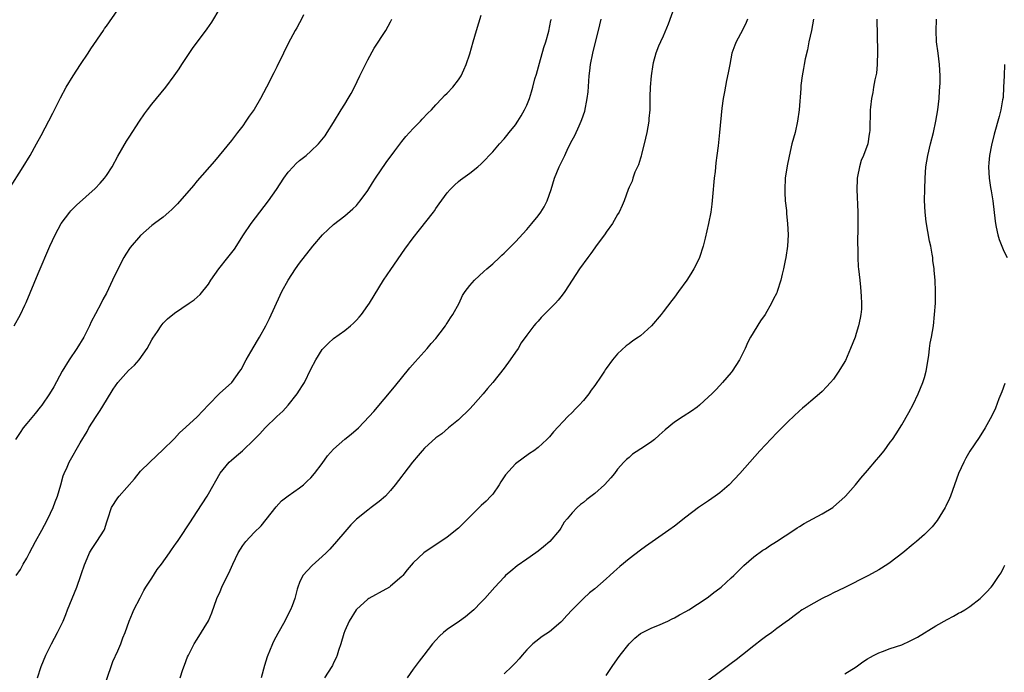
# Model space of a CAD drawing. Units: inches. Extents: x 2508000 to 2511000, y 1509000 to 1512000.
# Drawn here: x 2508894 to 2509067, y 1511096 to 1511211 of the extents above; entities that cross this region are included whole.
import ezdxf

# ---------------------------------------------------------------- set-up
doc = ezdxf.new("R2010")
doc.units = ezdxf.units.IN
doc.header["$MEASUREMENT"] = 0
doc.layers.add('LD25081509_10ft', color=70, linetype='Continuous')

msp = doc.modelspace()

# ---------------------------------------------------------------- linework, layer by layer
at = {"layer": 'LD25081509_10ft'}
for points, elevation in [([(2508892.74, 1511157), (2508893.88, 1511159), (2508894.65, 1511160.65), (2508894.88, 1511161.12), (2508897, 1511166.2), (2508899.04, 1511171), (2508899.97, 1511173), (2508901.03, 1511175), (2508902.55, 1511177), (2508902.75, 1511177.24), (2508903.76, 1511178.24), (2508907, 1511181.16), (2508907.89, 1511182.11), (2508908.65, 1511183), (2508909, 1511183.48), (2508910.01, 1511185), (2508911, 1511186.86), (2508912.53, 1511189.47), (2508913, 1511190.2), (2508914.84, 1511193), (2508915.71, 1511194.29), (2508916.21, 1511195), (2508917, 1511196.01), (2508919.46, 1511199), (2508920.94, 1511201), (2508921.78, 1511202.22), (2508922.28, 1511203), (2508924.18, 1511205.82), (2508926.74, 1511209.26), (2508927.55, 1511210.45), (2508929, 1511212.94)], 8160), ([(2509008.97, 1511213), (2509007.91, 1511210.09), (2509007, 1511207.98), (2509006.53, 1511207), (2509006.21, 1511206.21), (2509005.75, 1511205), (2509005.28, 1511203.28), (2509005.21, 1511203), (2509004.88, 1511201), (2509004.73, 1511199), (2509004.68, 1511197.32), (2509004.69, 1511196.69), (2509004.65, 1511195), (2509004.51, 1511193.49), (2509004.48, 1511193), (2509004.14, 1511191), (2509003.69, 1511189), (2509003.18, 1511187.18), (2509003.12, 1511186.88), (2509003, 1511186.53), (2509002.65, 1511185.35), (2509002.03, 1511184.03), (2509001.68, 1511183), (2509001.54, 1511182.46), (2509001, 1511181.38), (2509000.83, 1511181), (2509000.13, 1511179), (2508999.81, 1511178.19), (2508999.26, 1511177), (2508999, 1511176.6), (2508998.12, 1511175), (2508997, 1511173.48), (2508996.81, 1511173.19), (2508995.12, 1511170.88), (2508995, 1511170.74), (2508994.29, 1511169.71), (2508993.74, 1511169), (2508992.28, 1511167), (2508989.71, 1511163), (2508989.41, 1511162.59), (2508989, 1511162.09), (2508988.5, 1511161.5), (2508988.05, 1511161), (2508987, 1511159.9), (2508986.08, 1511159), (2508985.55, 1511158.45), (2508985, 1511157.8), (2508984.6, 1511157.4), (2508984.25, 1511157), (2508983, 1511155.33), (2508982.03, 1511153.97), (2508981.46, 1511153), (2508981, 1511152.36), (2508980.08, 1511151), (2508979, 1511149.54), (2508977, 1511147.01), (2508976.07, 1511145.93), (2508975.33, 1511145), (2508973.59, 1511143), (2508973, 1511142.36), (2508971, 1511140.44), (2508969.21, 1511139), (2508968.02, 1511137.98), (2508967, 1511137.24), (2508965, 1511135.45), (2508964.58, 1511135), (2508963.87, 1511134.13), (2508962.88, 1511133), (2508961.35, 1511131), (2508961, 1511130.5), (2508959.85, 1511129), (2508959, 1511127.99), (2508958.11, 1511127), (2508957, 1511126.08), (2508955.62, 1511125), (2508955, 1511124.55), (2508953.04, 1511122.96), (2508952.04, 1511121.95), (2508951, 1511120.7), (2508949.53, 1511119), (2508948.33, 1511117.67), (2508947.67, 1511117), (2508947, 1511116.35), (2508945.22, 1511114.78), (2508943.55, 1511113), (2508943, 1511111.82), (2508942.69, 1511111), (2508942.6, 1511110.6), (2508942.17, 1511109), (2508941.71, 1511107.71), (2508941.42, 1511107), (2508940.6, 1511105.4), (2508940.4, 1511105), (2508939.17, 1511102.83), (2508938.47, 1511101.53), (2508938.22, 1511101), (2508937.7, 1511099.7), (2508937.4, 1511099), (2508937.29, 1511098.71), (2508936.83, 1511097.17), (2508936.22, 1511095)], 8100), ([(2508891.83, 1511181), (2508894.37, 1511185), (2508895.59, 1511187), (2508896.72, 1511189), (2508897.53, 1511190.47), (2508899.58, 1511194.42), (2508900.89, 1511197.11), (2508901.92, 1511199), (2508903.12, 1511201), (2508904.44, 1511203), (2508905.8, 1511205), (2508906.27, 1511205.73), (2508908.46, 1511209), (2508908.67, 1511209.33), (2508909, 1511209.76), (2508911, 1511212.6)], 8170), ([(2508943.72, 1511211.72), (2508943.25, 1511210.75), (2508943, 1511210.32), (2508942.54, 1511209.46), (2508942.25, 1511209), (2508941, 1511206.72), (2508940.2, 1511205), (2508939, 1511202.6), (2508938.49, 1511201.51), (2508937.21, 1511199), (2508936.13, 1511197), (2508935, 1511195.07), (2508934.13, 1511193.87), (2508933.57, 1511193), (2508933, 1511192.2), (2508932.08, 1511191), (2508931, 1511189.64), (2508928.85, 1511187), (2508928.03, 1511185.97), (2508925, 1511182.52), (2508924.31, 1511181.69), (2508921.54, 1511178.46), (2508921, 1511177.93), (2508920.54, 1511177.46), (2508920.01, 1511177), (2508919, 1511176.14), (2508917.48, 1511175), (2508917, 1511174.62), (2508915, 1511172.88), (2508913.2, 1511170.8), (2508912.4, 1511169.6), (2508912.06, 1511169), (2508911.02, 1511166.98), (2508910.06, 1511165), (2508909, 1511162.75), (2508908.39, 1511161.61), (2508908.09, 1511161), (2508907.07, 1511159.07), (2508906.31, 1511157.69), (2508906.04, 1511157), (2508905.02, 1511154.98), (2508903.78, 1511153), (2508902.43, 1511151), (2508901.22, 1511149), (2508899.75, 1511146.25), (2508899, 1511145), (2508897.62, 1511143), (2508897.35, 1511142.65), (2508896.46, 1511141.54), (2508895, 1511139.81), (2508894.37, 1511139), (2508893.79, 1511138.21), (2508893.01, 1511137)], 8150), ([(2508896.87, 1511095), (2508897.51, 1511097), (2508898.33, 1511099), (2508899, 1511100.29), (2508899.33, 1511101), (2508900.4, 1511103), (2508901, 1511104.18), (2508901.38, 1511105), (2508901.86, 1511106.14), (2508902.16, 1511107), (2508902.96, 1511109), (2508903.78, 1511111), (2508904.52, 1511113), (2508904.63, 1511113.37), (2508905.12, 1511114.88), (2508905.34, 1511115.34), (2508906.04, 1511117), (2508906.37, 1511117.63), (2508907.18, 1511118.82), (2508907.32, 1511119), (2508908.6, 1511121), (2508908.72, 1511121.28), (2508909, 1511122.3), (2508909.24, 1511123), (2508909.88, 1511125), (2508911, 1511126.72), (2508911.23, 1511127), (2508913.93, 1511130.07), (2508915, 1511131.4), (2508916.65, 1511133), (2508919, 1511135.19), (2508920.81, 1511137), (2508921, 1511137.17), (2508921.86, 1511138.14), (2508923, 1511139.12), (2508925, 1511140.95), (2508927, 1511143.07), (2508928.93, 1511145.07), (2508931.09, 1511147), (2508932.51, 1511149), (2508932.7, 1511149.3), (2508933.62, 1511151), (2508934.43, 1511152.43), (2508935, 1511153.4), (2508935.61, 1511154.39), (2508935.95, 1511155), (2508937.05, 1511157), (2508937.71, 1511158.29), (2508939.6, 1511162.4), (2508939.91, 1511163), (2508941.01, 1511165), (2508942.31, 1511167), (2508943, 1511167.99), (2508945.33, 1511171), (2508947.05, 1511173), (2508948.05, 1511173.95), (2508949, 1511174.8), (2508951, 1511176.37), (2508952.4, 1511177.6), (2508953, 1511178.18), (2508953.39, 1511178.61), (2508953.69, 1511179), (2508955, 1511180.82), (2508955.85, 1511182.15), (2508956.38, 1511183), (2508958.27, 1511185.73), (2508959.8, 1511187.8), (2508960.81, 1511189.19), (2508961, 1511189.42), (2508961.7, 1511190.3), (2508963, 1511191.71), (2508964.29, 1511193), (2508964.61, 1511193.39), (2508965.58, 1511194.42), (2508966.23, 1511195), (2508967, 1511195.9), (2508968.04, 1511197), (2508968.49, 1511197.51), (2508969, 1511197.97), (2508969.96, 1511199), (2508971, 1511200.32), (2508971.45, 1511201), (2508971.95, 1511202.05), (2508972.36, 1511203), (2508973, 1511204.88), (2508973.59, 1511207), (2508974.17, 1511209), (2508975, 1511211.65)], 8130), ([(2508893.14, 1511113), (2508893.9, 1511114.1), (2508894.37, 1511115), (2508895, 1511116.08), (2508895.47, 1511117), (2508896.01, 1511117.99), (2508896.51, 1511119), (2508897.61, 1511121), (2508898.09, 1511121.91), (2508898.69, 1511123), (2508899.64, 1511125), (2508899.99, 1511126.01), (2508900.4, 1511127), (2508900.99, 1511128.99), (2508901.41, 1511130.59), (2508901.58, 1511131), (2508902.09, 1511132.09), (2508902.47, 1511133), (2508904.38, 1511136.38), (2508905.59, 1511138.41), (2508905.92, 1511139), (2508907.19, 1511141), (2508907.93, 1511142.07), (2508909, 1511143.92), (2508910.17, 1511145.83), (2508911, 1511147.03), (2508912.9, 1511149.1), (2508913.93, 1511150.07), (2508914.77, 1511151), (2508916.18, 1511153), (2508917, 1511154.52), (2508917.18, 1511154.82), (2508918.02, 1511156.01), (2508918.66, 1511157), (2508919, 1511157.45), (2508919.77, 1511158.23), (2508921, 1511159.24), (2508923.54, 1511161), (2508924.42, 1511161.58), (2508925, 1511162.04), (2508925.52, 1511162.48), (2508927, 1511164.31), (2508927.41, 1511165), (2508928.79, 1511167), (2508930.4, 1511169), (2508931.53, 1511170.47), (2508933.16, 1511173), (2508934.5, 1511175), (2508935.99, 1511177), (2508937.54, 1511179), (2508938.95, 1511181), (2508940.25, 1511183), (2508941, 1511184.06), (2508941.85, 1511185), (2508942.42, 1511185.58), (2508943, 1511186.09), (2508944.14, 1511187), (2508945, 1511187.76), (2508946.33, 1511189), (2508946.65, 1511189.35), (2508947.54, 1511190.46), (2508947.89, 1511191), (2508949, 1511192.76), (2508950.35, 1511195), (2508951, 1511196.01), (2508951.58, 1511197), (2508952.1, 1511197.9), (2508952.67, 1511199), (2508953.64, 1511201), (2508954.06, 1511201.94), (2508955, 1511203.82), (2508956.16, 1511205.84), (2508958.17, 1511209), (2508959, 1511210.5), (2508959.26, 1511211)], 8140), ([(2508908.58, 1511093.42), (2508909.82, 1511097), (2508910.14, 1511097.86), (2508911, 1511099.74), (2508911.54, 1511101), (2508911.92, 1511102.08), (2508912.29, 1511103), (2508913, 1511105), (2508913.58, 1511106.42), (2508913.85, 1511107), (2508914.92, 1511109.08), (2508915, 1511109.21), (2508915.6, 1511110.4), (2508915.95, 1511111), (2508917, 1511112.58), (2508917.93, 1511114.07), (2508918.68, 1511115), (2508920.11, 1511117), (2508920.45, 1511117.55), (2508921.29, 1511118.71), (2508921.51, 1511119), (2508922.59, 1511120.59), (2508923, 1511121.22), (2508923.68, 1511122.32), (2508925, 1511124.27), (2508926.76, 1511127), (2508927, 1511127.4), (2508929, 1511131.07), (2508930.64, 1511133), (2508931, 1511133.34), (2508931.91, 1511134.09), (2508932.94, 1511135), (2508935, 1511136.96), (2508936.02, 1511137.98), (2508936.92, 1511139), (2508939, 1511141), (2508940.04, 1511141.96), (2508940.97, 1511143), (2508942.58, 1511145), (2508943, 1511145.68), (2508943.54, 1511146.46), (2508943.86, 1511147), (2508945, 1511149.33), (2508945.87, 1511151), (2508947, 1511152.81), (2508947.17, 1511153), (2508948.09, 1511153.91), (2508949, 1511154.73), (2508951, 1511156.18), (2508951.99, 1511157), (2508952.52, 1511157.48), (2508953, 1511157.96), (2508953.5, 1511158.5), (2508953.89, 1511159), (2508955, 1511160.55), (2508955.3, 1511161), (2508957.79, 1511165), (2508959.07, 1511166.93), (2508961.52, 1511170.48), (2508963, 1511172.5), (2508964.13, 1511173.87), (2508966.6, 1511177), (2508966.76, 1511177.24), (2508967, 1511177.63), (2508967.56, 1511178.44), (2508969, 1511180.38), (2508969.51, 1511181), (2508970.27, 1511181.73), (2508971, 1511182.37), (2508971.32, 1511182.68), (2508973, 1511183.89), (2508974.36, 1511185), (2508975, 1511185.5), (2508975.71, 1511186.29), (2508976.4, 1511187), (2508977, 1511187.59), (2508978.21, 1511189), (2508979, 1511189.89), (2508979.51, 1511190.49), (2508979.93, 1511191), (2508981, 1511192.37), (2508981.45, 1511193), (2508982.04, 1511193.96), (2508982.63, 1511195), (2508983, 1511195.83), (2508983.46, 1511197), (2508983.83, 1511198.17), (2508984.07, 1511199), (2508984.45, 1511200.45), (2508984.7, 1511201.3), (2508985.22, 1511203.22), (2508986.01, 1511205.99), (2508986.33, 1511207), (2508986.87, 1511208.87), (2508987.26, 1511210.74), (2508987.33, 1511211)], 8120), ([(2508921.96, 1511095), (2508922.48, 1511096.48), (2508922.74, 1511097.26), (2508923.29, 1511098.71), (2508923.43, 1511099), (2508924.44, 1511101), (2508925, 1511101.82), (2508926.97, 1511105.03), (2508927.55, 1511106.45), (2508928.44, 1511109), (2508929, 1511110.23), (2508929.33, 1511111), (2508930.32, 1511113), (2508930.55, 1511113.45), (2508931.25, 1511115), (2508932.22, 1511117), (2508933, 1511118.3), (2508933.54, 1511119), (2508935, 1511120.59), (2508936.22, 1511121.78), (2508937.14, 1511122.86), (2508938.88, 1511125.12), (2508939.84, 1511126.16), (2508941, 1511127.07), (2508943, 1511128.45), (2508943.69, 1511129), (2508944.37, 1511129.63), (2508945, 1511130.25), (2508945.64, 1511131), (2508947, 1511132.77), (2508947.92, 1511134.08), (2508949, 1511135.28), (2508950.97, 1511137.03), (2508952.08, 1511137.92), (2508953.37, 1511139), (2508955.27, 1511141), (2508956.09, 1511141.91), (2508959.74, 1511146.26), (2508962.43, 1511149.57), (2508963.35, 1511150.65), (2508965.46, 1511153), (2508966.15, 1511153.85), (2508967, 1511154.78), (2508967.76, 1511155.76), (2508968.69, 1511157), (2508968.81, 1511157.19), (2508969, 1511157.43), (2508969.59, 1511158.41), (2508969.99, 1511159), (2508971.09, 1511161), (2508971.7, 1511162.3), (2508972.18, 1511163), (2508973, 1511164.09), (2508973.82, 1511165), (2508975.45, 1511166.55), (2508975.99, 1511167), (2508977, 1511167.9), (2508978.2, 1511169), (2508978.6, 1511169.4), (2508979, 1511169.75), (2508979.62, 1511170.38), (2508980.26, 1511171), (2508981, 1511171.75), (2508983, 1511173.93), (2508983.9, 1511175), (2508985, 1511176.35), (2508985.48, 1511177), (2508986.05, 1511177.95), (2508986.62, 1511179), (2508987.31, 1511181), (2508987.9, 1511183), (2508988.72, 1511185), (2508989.47, 1511186.53), (2508989.68, 1511187), (2508990.3, 1511188.3), (2508991, 1511189.65), (2508991.48, 1511190.52), (2508992.2, 1511192.2), (2508992.58, 1511193), (2508992.7, 1511193.3), (2508993.2, 1511194.8), (2508993.65, 1511197), (2508993.79, 1511198.21), (2508994, 1511201), (2508994.11, 1511201.89), (2508994.23, 1511203), (2508994.63, 1511205), (2508994.71, 1511205.29), (2508995.63, 1511209), (2508996.09, 1511211)], 8110), ([(2509021.87, 1511211), (2509021.63, 1511210.37), (2509020.98, 1511209.02), (2509019.89, 1511207), (2509019.62, 1511206.38), (2509019.11, 1511205), (2509018.72, 1511203), (2509018.48, 1511201.52), (2509018.19, 1511200.19), (2509017.82, 1511198.18), (2509017.56, 1511197), (2509017.32, 1511195.32), (2509016.93, 1511191), (2509016.68, 1511188.68), (2509016.47, 1511187), (2509016.29, 1511185.71), (2509016.14, 1511184.14), (2509015.99, 1511183), (2509015.67, 1511179.67), (2509015.57, 1511178.43), (2509015.38, 1511177), (2509015.02, 1511175), (2509014.43, 1511172.42), (2509014.05, 1511171), (2509013.39, 1511169), (2509013, 1511168.16), (2509012.42, 1511167), (2509011.88, 1511166.12), (2509011.15, 1511165), (2509009.71, 1511163), (2509009, 1511162.04), (2509008.53, 1511161.47), (2509007, 1511159.42), (2509006.65, 1511159), (2509004.96, 1511157), (2509003, 1511155.25), (2509002.66, 1511155), (2509001.66, 1511154.34), (2509001, 1511153.79), (2509000.51, 1511153.49), (2508999, 1511152.07), (2508998.1, 1511151), (2508997, 1511149.5), (2508996.79, 1511149.21), (2508996.68, 1511149), (2508996.1, 1511148.1), (2508995, 1511146.48), (2508994.36, 1511145.64), (2508993.94, 1511145), (2508993, 1511143.81), (2508992.24, 1511143), (2508991.6, 1511142.4), (2508991, 1511141.74), (2508990.23, 1511141), (2508987.68, 1511138.32), (2508987, 1511137.46), (2508986.54, 1511137), (2508985, 1511135.59), (2508984.24, 1511135), (2508983.49, 1511134.51), (2508981, 1511132.7), (2508979.24, 1511130.76), (2508979, 1511130.4), (2508978.46, 1511129.54), (2508978.17, 1511129), (2508977, 1511127.37), (2508976.7, 1511127), (2508975.87, 1511126.13), (2508975, 1511125.34), (2508974.65, 1511125), (2508972.65, 1511123), (2508971.83, 1511122.17), (2508971, 1511121.37), (2508969, 1511119.8), (2508964.86, 1511117), (2508963, 1511115.26), (2508961.96, 1511114.04), (2508961.16, 1511113), (2508961, 1511112.84), (2508959, 1511111.13), (2508958.81, 1511111), (2508957, 1511109.99), (2508956.38, 1511109.62), (2508955.21, 1511109), (2508955, 1511108.87), (2508953, 1511107.06), (2508952.95, 1511107), (2508951.76, 1511105), (2508951, 1511103.31), (2508950.81, 1511102.81), (2508950.24, 1511101), (2508949.83, 1511099.83), (2508949.61, 1511099), (2508949.46, 1511098.54), (2508949, 1511097.65), (2508948.81, 1511097.19), (2508948.7, 1511097), (2508947.38, 1511095)], 8090), ([(2509033.46, 1511211), (2509033.1, 1511209), (2509032.68, 1511207), (2509032.42, 1511205.58), (2509032.02, 1511204.02), (2509031.84, 1511203), (2509031.73, 1511202.27), (2509031.47, 1511201), (2509031.27, 1511199.27), (2509031.24, 1511198.76), (2509030.98, 1511195), (2509030.69, 1511193), (2509030.23, 1511191), (2509029.69, 1511189), (2509029.17, 1511186.83), (2509028.82, 1511185.18), (2509028.51, 1511183), (2509028.42, 1511181), (2509028.44, 1511180.44), (2509028.51, 1511179), (2509028.7, 1511177.3), (2509028.73, 1511176.73), (2509028.93, 1511175), (2509029.02, 1511173), (2509028.89, 1511171), (2509028.6, 1511169), (2509028.51, 1511168.51), (2509028.2, 1511167), (2509027.94, 1511166.06), (2509027.72, 1511165), (2509027.08, 1511163), (2509027, 1511162.8), (2509026.38, 1511161.62), (2509026.11, 1511161), (2509024.95, 1511159), (2509024.13, 1511157.87), (2509022.41, 1511155), (2509021.92, 1511154.09), (2509021.44, 1511153), (2509021, 1511152.06), (2509020.44, 1511151), (2509019.17, 1511149), (2509019, 1511148.77), (2509017.48, 1511147), (2509017, 1511146.46), (2509016.26, 1511145.74), (2509015.56, 1511145), (2509015, 1511144.46), (2509013.39, 1511143), (2509013, 1511142.69), (2509012.02, 1511141.98), (2509010.55, 1511141), (2509009, 1511140.02), (2509007.35, 1511138.65), (2509006.28, 1511137.72), (2509005.51, 1511137), (2509005, 1511136.6), (2509003.75, 1511135.75), (2509001.63, 1511134.37), (2509001, 1511133.82), (2509000.55, 1511133.45), (2509000.11, 1511133), (2508999, 1511131.74), (2508998.45, 1511131), (2508997.78, 1511130.22), (2508996.7, 1511129), (2508995, 1511127.48), (2508993.6, 1511126.4), (2508993, 1511125.9), (2508992.48, 1511125.52), (2508991.89, 1511125), (2508991, 1511124.08), (2508990.09, 1511123), (2508989.61, 1511122.39), (2508989, 1511121.36), (2508988.76, 1511121), (2508987.09, 1511119), (2508985.92, 1511118.08), (2508985, 1511117.32), (2508984.58, 1511117), (2508983, 1511115.92), (2508981.29, 1511114.71), (2508980.18, 1511113.82), (2508979.28, 1511113), (2508979, 1511112.73), (2508977.4, 1511111), (2508975.62, 1511109), (2508975, 1511108.33), (2508973.68, 1511107), (2508973.33, 1511106.67), (2508973, 1511106.41), (2508972.23, 1511105.77), (2508971.15, 1511105), (2508969, 1511103.52), (2508968.36, 1511103), (2508967.65, 1511102.35), (2508967, 1511101.66), (2508966.42, 1511101), (2508964.89, 1511099), (2508964.08, 1511097.92), (2508963, 1511096.51), (2508961.92, 1511095)], 8080), ([(2509044.63, 1511211), (2509044.73, 1511205.27), (2509044.68, 1511203), (2509044.54, 1511201.46), (2509044.46, 1511201), (2509044.27, 1511200.27), (2509044.06, 1511199), (2509043.93, 1511198.07), (2509043.66, 1511197), (2509043.49, 1511195.49), (2509043.46, 1511195), (2509043.4, 1511191.4), (2509043.36, 1511191), (2509043.29, 1511190.71), (2509043.03, 1511189), (2509042.29, 1511187), (2509041.89, 1511186.11), (2509041.56, 1511185), (2509041.25, 1511183.25), (2509041.19, 1511183), (2509041.17, 1511182.83), (2509041.12, 1511181), (2509041.27, 1511177), (2509041.3, 1511174.7), (2509041.23, 1511171.23), (2509041.28, 1511170.72), (2509041.28, 1511169), (2509041.36, 1511167.36), (2509041.41, 1511167), (2509041.61, 1511165), (2509041.77, 1511163.77), (2509041.83, 1511163), (2509041.86, 1511162.14), (2509041.95, 1511161), (2509041.91, 1511159.91), (2509041.83, 1511159), (2509041.67, 1511158.33), (2509041.41, 1511157), (2509041, 1511155.64), (2509040.79, 1511155), (2509040, 1511153), (2509039.09, 1511150.9), (2509039, 1511150.72), (2509037.95, 1511149), (2509037, 1511147.62), (2509036.5, 1511147), (2509035.78, 1511146.22), (2509035, 1511145.43), (2509034.54, 1511145), (2509033, 1511143.72), (2509032.16, 1511143), (2509031.52, 1511142.48), (2509031, 1511142.03), (2509029, 1511140.16), (2509027, 1511138.16), (2509025, 1511136.06), (2509024.02, 1511135), (2509022.25, 1511133), (2509020.53, 1511131), (2509018.66, 1511129), (2509017, 1511127.61), (2509016.19, 1511127), (2509015, 1511126.16), (2509013.25, 1511125), (2509011, 1511123.28), (2509009, 1511121.73), (2509008.01, 1511121), (2509003.88, 1511118.12), (2509003, 1511117.5), (2509001, 1511115.96), (2508999.39, 1511114.61), (2508998.33, 1511113.67), (2508997.63, 1511113), (2508997, 1511112.43), (2508995, 1511110.71), (2508994.05, 1511109.95), (2508993, 1511108.99), (2508991.02, 1511106.98), (2508990.03, 1511105.97), (2508989.17, 1511105), (2508989, 1511104.84), (2508987, 1511103.09), (2508985.74, 1511102.26), (2508984.58, 1511101.42), (2508984.09, 1511101), (2508983, 1511099.95), (2508982.18, 1511099), (2508981.64, 1511098.36), (2508981, 1511097.67), (2508980.69, 1511097.31), (2508980.38, 1511097), (2508979, 1511095.69)], 8070), ([(2508997, 1511095.45), (2508998.02, 1511097), (2508999, 1511098.38), (2508999.45, 1511099), (2509001, 1511101), (2509002.02, 1511101.98), (2509003, 1511102.79), (2509003.13, 1511102.87), (2509005, 1511103.82), (2509006.35, 1511104.35), (2509007, 1511104.63), (2509007.81, 1511105), (2509008.6, 1511105.4), (2509009, 1511105.58), (2509009.89, 1511106.11), (2509011, 1511106.69), (2509011.52, 1511107), (2509014.58, 1511109), (2509015, 1511109.29), (2509015.96, 1511110.04), (2509017, 1511110.79), (2509017.25, 1511111), (2509019, 1511112.59), (2509019.43, 1511113), (2509020.19, 1511113.81), (2509021, 1511114.55), (2509021.22, 1511114.78), (2509023, 1511116.3), (2509024.54, 1511117.46), (2509025, 1511117.74), (2509025.75, 1511118.25), (2509026.99, 1511119), (2509030.03, 1511121), (2509030.59, 1511121.41), (2509031, 1511121.64), (2509031.83, 1511122.17), (2509033.38, 1511123), (2509035, 1511123.9), (2509036.88, 1511125), (2509037, 1511125.09), (2509039, 1511126.88), (2509039.11, 1511127), (2509040.85, 1511129), (2509041.81, 1511130.19), (2509043, 1511131.51), (2509044.59, 1511133.41), (2509045, 1511133.88), (2509045.9, 1511135), (2509047, 1511136.48), (2509047.37, 1511137), (2509048.02, 1511137.98), (2509049, 1511139.53), (2509050.25, 1511141.75), (2509051, 1511143.14), (2509051.89, 1511145), (2509052.72, 1511147), (2509053, 1511147.91), (2509053.31, 1511149), (2509053.78, 1511151.78), (2509053.92, 1511153), (2509054.04, 1511153.96), (2509054.26, 1511155), (2509054.58, 1511157), (2509054.79, 1511159), (2509054.93, 1511161), (2509054.97, 1511163), (2509054.9, 1511165), (2509054.74, 1511166.74), (2509054.73, 1511167), (2509054.51, 1511168.51), (2509054.48, 1511169), (2509054.38, 1511169.62), (2509054.11, 1511171), (2509053.91, 1511171.91), (2509053.59, 1511173.59), (2509053.31, 1511175.31), (2509053.11, 1511177), (2509053.03, 1511179.03), (2509053.06, 1511181.06), (2509053.12, 1511183), (2509053.28, 1511185), (2509053.61, 1511187), (2509054.07, 1511189), (2509054.58, 1511191), (2509055.02, 1511193), (2509055.35, 1511195), (2509055.58, 1511197), (2509055.67, 1511198.33), (2509055.73, 1511199), (2509055.77, 1511199.77), (2509055.78, 1511201), (2509055.67, 1511203), (2509055.4, 1511205), (2509055.16, 1511207), (2509055.07, 1511209), (2509055.15, 1511210.85), (2509055.16, 1511211)], 8060), ([(2509067.13, 1511203), (2509067.03, 1511201), (2509066.95, 1511199), (2509066.84, 1511197.16), (2509066.75, 1511196.75), (2509066.48, 1511195), (2509066.17, 1511193.83), (2509065.26, 1511190.74), (2509064.81, 1511188.81), (2509064.46, 1511187), (2509064.34, 1511185.67), (2509064.26, 1511185), (2509064.39, 1511183), (2509064.66, 1511181.34), (2509064.78, 1511180.78), (2509065.02, 1511179.02), (2509065.44, 1511175.44), (2509065.51, 1511175), (2509065.66, 1511174.34), (2509065.92, 1511173), (2509066.17, 1511172.17), (2509066.62, 1511171), (2509067, 1511170.12), (2509067.55, 1511169)], 8050), ([(2509067.17, 1511146.83), (2509066.64, 1511145.36), (2509066.13, 1511144.13), (2509065.5, 1511142.5), (2509064.88, 1511141.12), (2509063.71, 1511139), (2509062.66, 1511137.34), (2509061, 1511134.9), (2509060.31, 1511133.69), (2509059.94, 1511133), (2509059.01, 1511130.99), (2509058.32, 1511129), (2509057.6, 1511127), (2509057.42, 1511126.58), (2509056.78, 1511125.22), (2509056.65, 1511125), (2509055.26, 1511122.74), (2509054.38, 1511121.62), (2509053.81, 1511121), (2509053, 1511120.22), (2509051.6, 1511119), (2509051, 1511118.52), (2509049.2, 1511117), (2509047, 1511115.3), (2509046.56, 1511115), (2509045, 1511114.01), (2509043.17, 1511113), (2509038.88, 1511110.88), (2509037, 1511109.96), (2509036.35, 1511109.65), (2509035, 1511108.97), (2509033, 1511107.89), (2509031.51, 1511107), (2509031.2, 1511106.8), (2509031, 1511106.62), (2509030.09, 1511105.91), (2509029, 1511105.13), (2509028.93, 1511105.07), (2509027, 1511103.7), (2509026.12, 1511103), (2509025, 1511102.24), (2509024.32, 1511101.68), (2509023, 1511100.67), (2509021, 1511099.06), (2509019.84, 1511098.16), (2509019, 1511097.51), (2509012.96, 1511093.04)], 8050), ([(2509039, 1511095.69), (2509041, 1511096.97), (2509042.19, 1511097.81), (2509043, 1511098.36), (2509043.4, 1511098.6), (2509044.13, 1511099), (2509045, 1511099.42), (2509045.64, 1511099.64), (2509047, 1511100.15), (2509049, 1511100.85), (2509050.5, 1511101.5), (2509051.8, 1511102.2), (2509055, 1511104.15), (2509057, 1511105.31), (2509058.12, 1511105.88), (2509059, 1511106.38), (2509059.4, 1511106.6), (2509060.09, 1511107), (2509061, 1511107.58), (2509062.8, 1511109), (2509063, 1511109.17), (2509063.91, 1511110.09), (2509064.78, 1511111), (2509065, 1511111.25), (2509066.19, 1511113), (2509066.49, 1511113.51), (2509067, 1511114.5), (2509067.16, 1511114.84)], 8040)]:
    msp.add_lwpolyline(points, dxfattribs=dict(at, elevation=elevation))

doc.saveas('drawing.dxf')
